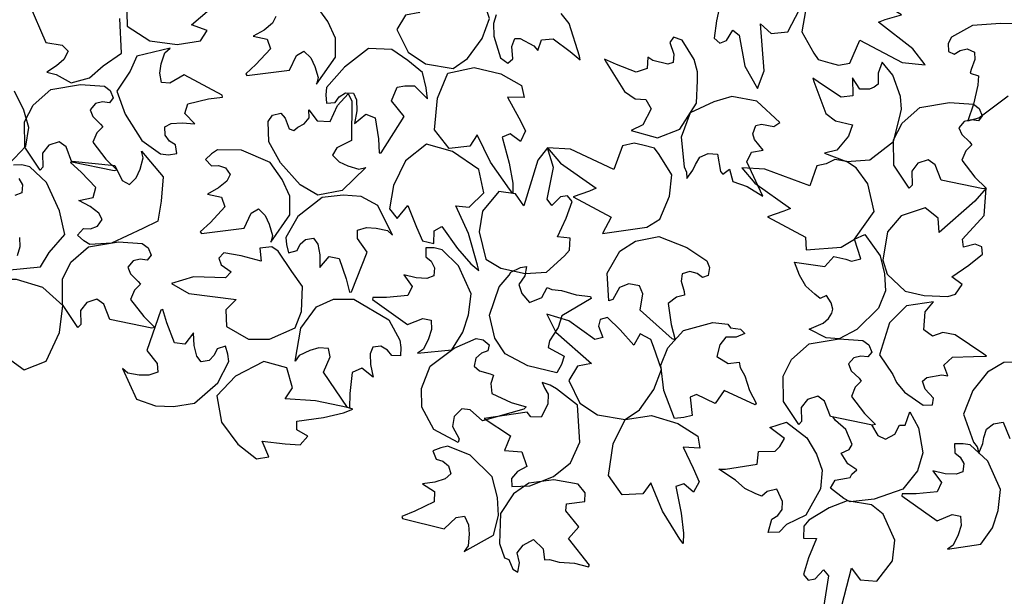
# Model space of a CAD drawing. Units: feet. Extents: x -12 to 139, y -6 to 75.
# Drawn here: x 12 to 13, y 47 to 47 of the extents above; entities that cross this region are included whole.
import ezdxf

# ---------------------------------------------------------------- set-up
doc = ezdxf.new("R2010")
doc.units = ezdxf.units.FT
doc.header["$MEASUREMENT"] = 0
doc.layers.add('TREE', color=1, linetype='Continuous')

# ---------------------------------------------------------------- blocks, each defined once
blk = doc.blocks.new('TREE-PLAN')
at = {"layer": 'TREE'}
for points in [[(0.2522, 2.6213), (0.2371, 2.6012), (0.2218, 2.5434), (0.211, 2.5579), (0.1901, 2.5597), (0.1706, 2.5343), (0.1674, 2.5082), (0.1821, 2.4755), (0.1967, 2.4639), (0.2274, 2.4587), (0.2501, 2.4675), (0.2755, 2.4832), (0.2818, 2.4905), (0.282, 2.5055), (0.2659, 2.5063), (0.2757, 2.5302), (0.2821, 2.5513), (0.2761, 2.5585), (0.2676, 2.5565), (0.2572, 2.5453), (0.2506, 2.553), (0.257, 2.5928), (0.2522, 2.6213)], [(0.5505, 2.5394), (0.5771, 2.5061), (0.564, 2.4913), (0.5803, 2.4713), (0.5793, 2.4628), (0.5563, 2.4598), (0.5561, 2.449), (0.5648, 2.4378), (0.5951, 2.4325), (0.6266, 2.4366), (0.646, 2.45), (0.6624, 2.4746), (0.6634, 2.5124), (0.657, 2.5304), (0.6516, 2.5324), (0.6468, 2.5444), (0.6405, 2.5482), (0.6383, 2.5367), (0.6414, 2.5239), (0.6339, 2.5145), (0.6208, 2.5073), (0.6086, 2.5189), (0.607, 2.5329), (0.6006, 2.5325), (0.5888, 2.5357), (0.5695, 2.5371), (0.552, 2.5415), (0.5505, 2.5394)], [(0.7851, 2.4809), (0.7329, 2.494), (0.7178, 2.4798), (0.7073, 2.478), (0.7024, 2.4888), (0.7016, 2.5008), (0.7028, 2.5153), (0.7078, 2.5225), (0.6711, 2.5019), (0.6647, 2.4772), (0.666, 2.4545), (0.6726, 2.4289), (0.7003, 2.4016), (0.7282, 2.3904), (0.7371, 2.3922), (0.7469, 2.3962), (0.7427, 2.4065), (0.7344, 2.4092), (0.7273, 2.4151), (0.7246, 2.4249), (0.7314, 2.4311), (0.7444, 2.4353), (0.7602, 2.4376), (0.7448, 2.4473), (0.7456, 2.4601), (0.7695, 2.472), (0.7858, 2.4784), (0.7851, 2.4809)], [(0.1587, 2.4528), (0.1146, 2.4838), (0.0955, 2.4759), (0.085, 2.4781), (0.0844, 2.4899), (0.0879, 2.5015), (0.0942, 2.5145), (0.1014, 2.5195), (0.0598, 2.5133), (0.045, 2.4927), (0.0381, 2.471), (0.035, 2.4447), (0.051, 2.4093), (0.073, 2.3888), (0.082, 2.3873), (0.0926, 2.3876), (0.0923, 2.3986), (0.0856, 2.4042), (0.0811, 2.4122), (0.0821, 2.4223), (0.0906, 2.4256), (0.1043, 2.425), (0.1198, 2.4214), (0.109, 2.4359), (0.1144, 2.4476), (0.1409, 2.4501), (0.1584, 2.4502), (0.1587, 2.4528)], [(0.4371, 2.5068), (0.4588, 2.4717), (0.4738, 2.4365), (0.4835, 2.4499), (0.5096, 2.4514), (0.5267, 2.4269), (0.521, 2.3876), (0.506, 2.357), (0.4728, 2.3518), (0.4397, 2.3617), (0.4148, 2.3777), (0.4121, 2.393), (0.4332, 2.3916), (0.4206, 2.4181), (0.413, 2.435), (0.42, 2.4481), (0.4323, 2.4376), (0.4424, 2.441), (0.4356, 2.4742), (0.4326, 2.4996), (0.4332, 2.5123), (0.4371, 2.5068)], [(0.3799, 2.419), (0.3404, 2.4129), (0.3387, 2.397), (0.3176, 2.3967), (0.312, 2.3907), (0.3061, 2.3809), (0.3242, 2.3668), (0.3036, 2.3601), (0.2778, 2.38), (0.2657, 2.4003), (0.2587, 2.4204), (0.2608, 2.4437), (0.2793, 2.477), (0.3034, 2.4884), (0.3127, 2.4983), (0.3264, 2.4984), (0.3217, 2.4819), (0.3143, 2.4773), (0.3087, 2.4699), (0.3083, 2.4598), (0.3154, 2.4441), (0.3278, 2.4472), (0.3344, 2.4531), (0.3421, 2.45), (0.3558, 2.4435), (0.3674, 2.4328), (0.3882, 2.4193), (0.3799, 2.419)], [(0.197, 2.3636), (0.189, 2.3769), (0.1793, 2.3815), (0.1675, 2.3751), (0.1615, 2.3639), (0.1544, 2.364), (0.1487, 2.3474), (0.138, 2.3675), (0.1323, 2.3988), (0.1393, 2.4213), (0.1577, 2.4444), (0.1934, 2.4569), (0.2234, 2.4601), (0.2314, 2.4559), (0.2481, 2.4428), (0.2423, 2.4328), (0.228, 2.4305), (0.2236, 2.4295), (0.2213, 2.4254), (0.2153, 2.4201), (0.2267, 2.4124), (0.2347, 2.3989), (0.2249, 2.3945), (0.2211, 2.3882), (0.229, 2.3694), (0.2421, 2.3581), (0.2448, 2.3538)], [(-0.0007, 2.2842), (0.031, 2.2856), (0.0514, 2.2974), (0.0699, 2.3206), (0.0813, 2.3501), (0.0687, 2.3855), (0.0644, 2.3912), (0.062, 2.3991), (0.0573, 2.3869), (0.0557, 2.3793), (0.0525, 2.369), (0.0436, 2.3623), (0.0316, 2.3602), (0.0233, 2.3806)], [(0.854, 2.342), (0.8944, 2.3333), (0.9325, 2.3309), (0.9231, 2.3173), (0.9304, 2.2922), (0.9592, 2.2842), (0.9944, 2.3027), (1.0182, 2.3271), (1.012, 2.3601), (0.9916, 2.388), (0.9682, 2.4061), (0.953, 2.4036), (0.9613, 2.3841), (0.9321, 2.3872), (0.9136, 2.3887), (0.9037, 2.3777), (0.9176, 2.3697), (0.9178, 2.359), (0.8842, 2.3544), (0.8593, 2.3487), (0.8475, 2.3439), (0.854, 2.342)], [(0.0636, 2.3934), (0.0635, 2.3935), (0.0633, 2.3933)], [(0.0636, 2.3934), (0.0635, 2.3935), (0.0633, 2.3933)], [(0.6329, 2.3438), (0.6847, 2.3587), (0.7003, 2.3449), (0.7108, 2.3435), (0.7202, 2.3533), (0.7225, 2.3657), (0.7141, 2.381), (0.7153, 2.3859), (0.7459, 2.3695), (0.7609, 2.3415), (0.7611, 2.3179), (0.7506, 2.2902), (0.7204, 2.2674), (0.6929, 2.2553), (0.684, 2.2568), (0.6763, 2.2633), (0.6779, 2.2709), (0.6861, 2.2739), (0.693, 2.28), (0.6953, 2.2899), (0.6884, 2.2958), (0.6752, 2.2997), (0.671, 2.3015), (0.6744, 2.3116), (0.6731, 2.3244), (0.6488, 2.3354), (0.63, 2.3412), (0.6329, 2.3438)], [(0.1954, 2.3639), (0.2482, 2.3531), (0.2556, 2.3337), (0.2643, 2.3276), (0.2771, 2.3319), (0.285, 2.3418), (0.2846, 2.3593), (0.288, 2.363), (0.3074, 2.3343), (0.3077, 2.3025), (0.297, 2.2815), (0.2749, 2.2619), (0.2375, 2.2557), (0.2075, 2.2577), (0.2003, 2.2632), (0.1965, 2.2725), (0.2014, 2.2785), (0.2101, 2.2774), (0.219, 2.2796), (0.2257, 2.2872), (0.2223, 2.2957), (0.2124, 2.3052), (0.2096, 2.3088), (0.2172, 2.3162), (0.222, 2.3281), (0.2056, 2.3492), (0.1916, 2.363), (0.1954, 2.3639)], [(0.3429, 2.3384), (0.3816, 2.3205), (0.3929, 2.3367), (0.4162, 2.3257), (0.4243, 2.3287), (0.4217, 2.3518), (0.4321, 2.3545), (0.444, 2.3558), (0.4574, 2.3205), (0.4609, 2.2889), (0.4525, 2.2669), (0.4325, 2.2451), (0.396, 2.2351), (0.3769, 2.2372), (0.3738, 2.2419), (0.361, 2.2437), (0.3558, 2.2489), (0.3664, 2.2538), (0.3796, 2.2538), (0.3869, 2.2633), (0.3908, 2.2778), (0.3767, 2.2868), (0.3627, 2.2851), (0.3615, 2.2915), (0.3557, 2.3022), (0.3497, 2.3206), (0.3413, 2.3365), (0.3429, 2.3384)], [(0.6042, 2.2248), (0.5929, 2.2472), (0.5479, 2.2866), (0.5658, 2.2898), (0.5766, 2.3078), (0.5625, 2.3365), (0.5406, 2.351), (0.506, 2.357), (0.4879, 2.3446), (0.4697, 2.3193), (0.4603, 2.2943), (0.4701, 2.2654), (0.4738, 2.2565), (0.4872, 2.2496), (0.4951, 2.2637), (0.5121, 2.2443), (0.5281, 2.2291), (0.5373, 2.2313), (0.5393, 2.2398), (0.5339, 2.2541), (0.5437, 2.2565), (0.5765, 2.2331), (0.6042, 2.2248)], [(0.0559, 2.275), (0.0918, 2.2509), (0.1075, 2.2478), (0.1201, 2.2525), (0.1311, 2.2443), (0.1296, 2.2217), (0.1191, 2.2094), (0.153, 2.2144), (0.1742, 2.2358), (0.1867, 2.2759), (0.17, 2.3004), (0.1655, 2.3106), (0.1553, 2.3228), (0.1318, 2.339), (0.1203, 2.3383), (0.119, 2.33), (0.1294, 2.3188), (0.133, 2.3088), (0.1276, 2.3044), (0.1084, 2.3008), (0.1009, 2.302), (0.1061, 2.2888), (0.0952, 2.2788), (0.0687, 2.2777), (0.0524, 2.2776), (0.0559, 2.275)], [(0.854, 2.342), (0.8842, 2.2975), (0.876, 2.2784), (0.878, 2.2679), (0.8899, 2.2671), (0.9014, 2.2704), (0.9146, 2.2766), (0.9196, 2.2837), (0.9128, 2.2422), (0.8932, 2.2156), (0.8717, 2.2062), (0.8462, 2.2062), (0.8021, 2.2319), (0.7886, 2.2575), (0.7872, 2.2664), (0.7876, 2.277), (0.7987, 2.2766), (0.8041, 2.2698), (0.8121, 2.2651), (0.8222, 2.266), (0.8257, 2.2744), (0.8252, 2.2881), (0.8219, 2.3037), (0.8363, 2.2926), (0.8481, 2.2978), (0.851, 2.3243), (0.8515, 2.3425), (0.854, 2.342)], [(1.0883, 2.2196), (1.1058, 2.2705), (1.0929, 2.2867), (1.0921, 2.2974), (1.1033, 2.3013), (1.1153, 2.3011), (1.1297, 2.2986), (1.1364, 2.2931), (1.119, 2.3313), (1.095, 2.3399), (1.0722, 2.3405), (1.0462, 2.3362), (1.0166, 2.3109), (1.003, 2.284), (1.0041, 2.275), (1.0072, 2.2649), (1.0178, 2.2682), (1.0213, 2.2763), (1.0277, 2.2828), (1.0377, 2.2847), (1.0433, 2.2774), (1.0464, 2.2641), (1.0473, 2.2481), (1.0583, 2.2626), (1.071, 2.2607), (1.0808, 2.2358), (1.0857, 2.2191), (1.0883, 2.2196)], [(0.5486, 2.2051), (0.5853, 2.2269), (0.5898, 2.2416), (0.6006, 2.2584), (0.6026, 2.2667), (0.5822, 2.2776), (0.5858, 2.2878), (0.5915, 2.2983), (0.6281, 2.2894), (0.6562, 2.2744), (0.6695, 2.255), (0.6762, 2.2262), (0.6638, 2.1904), (0.6513, 2.1759), (0.6493, 2.1721), (0.6369, 2.1664), (0.6297, 2.1651), (0.6316, 2.1767), (0.6391, 2.1875), (0.6354, 2.1989), (0.6257, 2.2103), (0.6102, 2.2038), (0.6037, 2.1913), (0.5978, 2.1939), (0.5857, 2.1952), (0.5671, 2.2007), (0.5493, 2.2027), (0.5486, 2.2051)], [(1.3509, 2.3014), (1.3135, 2.2839), (1.2817, 2.2627), (1.2809, 2.2793), (1.2599, 2.2948), (1.2322, 2.2837), (1.2154, 2.2477), (1.2112, 2.2139), (1.2361, 2.1914), (1.2692, 2.1814), (1.2988, 2.1812), (1.3094, 2.1925), (1.2909, 2.2029), (1.3161, 2.2181), (1.3317, 2.2281), (1.333, 2.2429), (1.317, 2.2409), (1.3104, 2.2493), (1.3343, 2.2733), (1.3507, 2.2929), (1.3572, 2.3039), (1.3509, 2.3014)], [(0.8227, 2.2064), (0.779, 2.2378), (0.7598, 2.2301), (0.7493, 2.2324), (0.7488, 2.2442), (0.7524, 2.2557), (0.7589, 2.2688), (0.7662, 2.2736), (0.7232, 2.2696), (0.7094, 2.2474), (0.7023, 2.2257), (0.699, 2.1995), (0.7147, 2.164), (0.7355, 2.1441), (0.7454, 2.1417), (0.756, 2.1418), (0.7559, 2.1528), (0.7492, 2.1585), (0.7448, 2.1666), (0.7458, 2.1767), (0.7544, 2.1799), (0.7681, 2.1791), (0.7836, 2.1754), (0.7729, 2.19), (0.7784, 2.2016), (0.805, 2.2039), (0.8224, 2.2038), (0.8227, 2.2064)], [(0.2935, 2.1595), (0.2554, 2.1649), (0.2442, 2.1527), (0.2289, 2.156), (0.2217, 2.1583), (0.2102, 2.1555), (0.2183, 2.1309), (0.205, 2.1249), (0.1859, 2.1515), (0.1803, 2.1744), (0.1793, 2.1956), (0.1881, 2.2174), (0.2154, 2.2439), (0.2375, 2.2557), (0.2535, 2.2546), (0.275, 2.2436), (0.2574, 2.2363), (0.2509, 2.2304), (0.2464, 2.2236), (0.2454, 2.2187), (0.2474, 2.2106), (0.2533, 2.2014), (0.2612, 2.2051), (0.2678, 2.1999), (0.279, 2.1897), (0.287, 2.1761), (0.2935, 2.1595)], [(0.4469, 2.2557), (0.4869, 2.2196), (0.4835, 2.1992), (0.4879, 2.1894), (0.5011, 2.1867), (0.5129, 2.1912), (0.5214, 2.2065), (0.5263, 2.208), (0.5285, 2.1734), (0.5126, 2.1458), (0.4927, 2.1332), (0.4637, 2.1275), (0.4284, 2.1411), (0.4035, 2.158), (0.4, 2.1664), (0.4015, 2.1763), (0.4088, 2.179), (0.4157, 2.1737), (0.4245, 2.1711), (0.4342, 2.1743), (0.4355, 2.1833), (0.4318, 2.1965), (0.4312, 2.201), (0.4415, 2.2035), (0.4517, 2.2113), (0.4482, 2.2378), (0.4432, 2.2569), (0.4469, 2.2557)], [(1.0749, 2.1865), (1.053, 2.1989), (0.9938, 2.2066), (1.0068, 2.2192), (1.0058, 2.2402), (0.9782, 2.2562), (0.9519, 2.2561), (0.9197, 2.2418), (0.9117, 2.2214), (0.9105, 2.1903), (0.9241, 2.1712), (0.9409, 2.1457), (0.9489, 2.1403), (0.9639, 2.1421), (0.9626, 2.1582), (0.9875, 2.1515), (1.0093, 2.1478), (1.0156, 2.1547), (1.0126, 2.1629), (1.0002, 2.1717), (1.007, 2.1793), (1.0473, 2.178), (1.0749, 2.1865)], [(1.0996, 2.2424), (1.1524, 2.2315), (1.1598, 2.2121), (1.1685, 2.206), (1.1813, 2.2102), (1.1891, 2.2201), (1.1888, 2.2376), (1.1922, 2.2414), (1.2116, 2.2126), (1.2118, 2.1808), (1.201, 2.1598), (1.1789, 2.1402), (1.1415, 2.1342), (1.1115, 2.1362), (1.1043, 2.1417), (1.1005, 2.151), (1.1055, 2.157), (1.1141, 2.1559), (1.1231, 2.1581), (1.1298, 2.1657), (1.1263, 2.1742), (1.1165, 2.1837), (1.1137, 2.1873), (1.1213, 2.1946), (1.1262, 2.2066), (1.1098, 2.2277), (1.0959, 2.2416), (1.0996, 2.2424)], [(0.0531, 2.0668), (0.0673, 2.083), (0.112, 2.1226), (0.113, 2.1045), (0.1295, 2.0914), (0.1597, 2.1017), (0.1769, 2.1216), (0.1828, 2.157), (0.1772, 2.1747), (0.1545, 2.196), (0.1307, 2.2014), (0.1009, 2.2025), (0.0916, 2.1999), (0.0831, 2.1875), (0.096, 2.1778), (0.0746, 2.1635), (0.0576, 2.1495), (0.0586, 2.1402), (0.0668, 2.1371), (0.0816, 2.1406), (0.0828, 2.1306), (0.0554, 2.101), (0.0531, 2.0668)], [(0.8492, 2.197), (0.8293, 2.1469), (0.8414, 2.1301), (0.8417, 2.1194), (0.8303, 2.1161), (0.8183, 2.1168), (0.8041, 2.1199), (0.7977, 2.1258), (0.8161, 2.0886), (0.8369, 2.0771), (0.8596, 2.0754), (0.8858, 2.0785), (0.9165, 2.1024), (0.9313, 2.1286), (0.9307, 2.1376), (0.928, 2.1479), (0.9173, 2.1451), (0.9135, 2.1372), (0.9067, 2.131), (0.8966, 2.1296), (0.8914, 2.1371), (0.8889, 2.1506), (0.8887, 2.1665), (0.8771, 2.1526), (0.8645, 2.1551), (0.8559, 2.1804), (0.8517, 2.1973), (0.8492, 2.197)], [(0.6032, 2.0161), (0.6152, 2.0318), (0.633, 2.0889), (0.6432, 2.0739), (0.6641, 2.0712), (0.6846, 2.0957), (0.689, 2.1216), (0.6805, 2.1557), (0.6618, 2.1672), (0.6313, 2.1737), (0.6047, 2.1721), (0.5821, 2.1515), (0.5755, 2.1444), (0.5746, 2.1294), (0.5907, 2.1279), (0.5798, 2.1045), (0.5725, 2.0837), (0.5782, 2.0763), (0.5868, 2.0778), (0.5976, 2.0886), (0.6038, 2.0806), (0.5957, 2.0411), (0.6032, 2.0161)], [(0.6909, 2.1634), (0.7023, 2.1236), (0.7181, 2.0888), (0.7016, 2.0907), (0.6829, 2.0725), (0.6895, 2.0434), (0.7224, 2.021), (0.7551, 2.0115), (0.7813, 2.0325), (0.7964, 2.0636), (0.8013, 2.0928), (0.7918, 2.105), (0.7786, 2.0885), (0.7676, 2.1157), (0.7602, 2.1327), (0.7458, 2.1363), (0.7453, 2.1203), (0.7359, 2.115), (0.7161, 2.1425), (0.6993, 2.1618), (0.6895, 2.17), (0.6909, 2.1634)], [(1.2656, 2.1285), (1.265, 2.1403), (1.2685, 2.1518)], [(1.282, 2.1698), (1.2392, 2.1654), (1.2284, 2.1476), (1.2087, 2.1251), (1.2155, 2.0951), (1.2316, 2.0597), (1.2526, 2.0401), (1.2625, 2.0377), (1.2731, 2.0379)], [(1.2662, 2.0545), (1.2617, 2.0626), (1.2627, 2.0727), (1.2712, 2.076)], [(1.1996, 2.033), (1.146, 2.0386), (1.1368, 2.0571), (1.1275, 2.0624), (1.1192, 2.0539), (1.1143, 2.0429), (1.1105, 2.0289), (1.1127, 2.0204), (1.0853, 2.0524), (1.088, 2.0833), (1.092, 2.1083), (1.111, 2.1174), (1.1503, 2.1356), (1.1772, 2.1375), (1.1849, 2.1327), (1.1928, 2.1256), (1.1853, 2.1174), (1.1766, 2.1177), (1.1679, 2.1146), (1.162, 2.1063), (1.1662, 2.0982), (1.177, 2.0897), (1.191, 2.0822), (1.1733, 2.0784), (1.1697, 2.066), (1.188, 2.0467), (1.2015, 2.0346), (1.1996, 2.033)], [(1.0374, 2.1238), (0.9839, 2.1171), (0.9751, 2.0983), (0.9659, 2.0929), (0.9574, 2.1012), (0.9523, 2.1121), (0.9482, 2.1261), (0.9502, 2.1345), (0.9265, 2.1004), (0.9265, 2.0768), (0.9359, 2.056), (0.9513, 2.0346), (0.987, 2.0192), (1.0171, 2.0188), (1.0247, 2.0237), (1.0324, 2.031), (1.0248, 2.039), (1.0161, 2.0386), (1.0073, 2.0415), (1.0012, 2.0497), (1.0053, 2.0579), (1.0159, 2.0666), (1.0298, 2.0744), (1.012, 2.0779), (1.0081, 2.0901), (1.0261, 2.1098), (1.0389, 2.1216), (1.0374, 2.1238)], [(0.8486, 1.9572), (0.849, 2.0072), (0.8676, 2.0162), (0.873, 2.0254), (0.8646, 2.0338), (0.8537, 2.0389), (0.8398, 2.0429), (0.8313, 2.0408), (0.8606, 2.0696), (0.8912, 2.0756), (0.9136, 2.0628), (0.9381, 2.0349), (0.9526, 2.0087), (0.9537, 1.9833), (0.9481, 1.9751), (0.9376, 1.9729), (0.9321, 1.9791), (0.9274, 1.9925), (0.9215, 1.9944), (0.9164, 1.9902), (0.9083, 1.9861), (0.9023, 1.9788), (0.9027, 1.9687), (0.8923, 1.9825), (0.876, 1.9832), (0.8666, 1.9631), (0.8532, 1.9486), (0.8486, 1.9572)], [(0.0568, 2.0676), (0.1096, 2.0568), (0.117, 2.0374), (0.1258, 2.0313), (0.1385, 2.0356), (0.1464, 2.0455), (0.146, 2.063), (0.1494, 2.0668), (0.1688, 2.038), (0.1691, 2.0062), (0.1584, 1.9852), (0.1363, 1.9656), (0.0989, 1.9594), (0.0689, 1.9614), (0.0617, 1.9669), (0.0579, 1.9762), (0.0628, 1.9822), (0.0715, 1.9811), (0.0804, 1.9833), (0.0871, 1.991), (0.0837, 1.9994), (0.0738, 2.0089), (0.071, 2.0125), (0.0786, 2.0199), (0.0834, 2.0318), (0.067, 2.0529), (0.0531, 2.0668), (0.0568, 2.0676)], [(0.6509, 2.0682), (0.6746, 2.0343), (0.6915, 2), (0.7005, 2.014), (0.7264, 2.0169), (0.7449, 1.9935), (0.7414, 1.9538), (0.7281, 1.9225), (0.6953, 1.9154), (0.6617, 1.9234), (0.636, 1.938), (0.6324, 1.9531), (0.6536, 1.9529), (0.6394, 1.9786), (0.6309, 1.9951), (0.6372, 2.0085), (0.65, 1.9988), (0.66, 2.0027), (0.6512, 2.0355), (0.6468, 2.0607), (0.6467, 2.0734), (0.6509, 2.0682)], [(1.147, 2.0452), (1.1997, 2.0342), (1.2071, 2.0148), (1.2158, 2.0087), (1.2286, 2.013), (1.2365, 2.0229), (1.2361, 2.0403), (1.2395, 2.0441), (1.2589, 2.0153), (1.2591, 1.9835), (1.2484, 1.9626), (1.2262, 1.943), (1.1889, 1.9369), (1.1589, 1.9389), (1.1517, 1.9444), (1.1479, 1.9537), (1.1528, 1.9597), (1.1615, 1.9586), (1.1704, 1.9608), (1.1771, 1.9684), (1.1737, 1.9769), (1.1639, 1.9864), (1.161, 1.99), (1.1687, 1.9974), (1.1735, 2.0093), (1.1572, 2.0304), (1.1432, 2.0443), (1.147, 2.0452)], [(1.2861, 2.0443), (1.2575, 2.0142), (1.2538, 1.9908), (1.26, 1.9689), (1.2719, 1.9453)], [(0.269, 1.9329), (0.2539, 1.9733), (0.2421, 1.9823), (0.2205, 1.9873), (0.2258, 2.0016), (0.2403, 2.0191), (0.2559, 2.023), (0.2283, 2.0335), (0.1987, 2.0315), (0.1691, 2.0084), (0.1615, 1.9788), (0.1592, 1.9678), (0.1604, 1.952), (0.17, 1.9251), (0.1836, 1.9087), (0.1884, 1.9225), (0.1884, 1.9364), (0.1936, 1.9401), (0.1993, 1.9428), (0.2113, 1.9425), (0.2207, 1.9284), (0.2202, 1.9509), (0.2348, 1.9527), (0.257, 1.9381), (0.2704, 1.9287), (0.269, 1.9329)], [(0.8117, 2.0226), (0.7832, 1.9768), (0.799, 1.9572), (0.7918, 1.9402), (0.7821, 1.9385), (0.77, 1.9385), (0.7537, 1.9547), (0.7556, 1.9411), (0.76, 1.9217), (0.7783, 1.9068), (0.7986, 1.8931), (0.8277, 1.8919), (0.8578, 1.915), (0.8804, 1.9407), (0.8814, 1.9497), (0.8806, 1.9603), (0.8695, 1.9594), (0.8644, 1.9524), (0.8566, 1.9474), (0.8464, 1.9478), (0.8427, 1.9562), (0.8426, 1.9699), (0.8452, 1.9856), (0.8313, 1.9739), (0.8193, 1.9786), (0.8154, 2.005), (0.8143, 2.0224), (0.8117, 2.0226)], [(1.0112, 1.95), (1.0589, 1.9249), (1.0768, 1.9352), (1.0875, 1.9345), (1.0897, 1.9228), (1.0877, 1.9109), (1.0831, 1.8971), (1.0766, 1.8913), (1.1185, 1.9013), (1.1269, 1.9203), (1.1435, 1.9452), (1.1328, 1.974), (1.1123, 2.0071), (1.0888, 2.0238), (1.0787, 2.0249), (1.0682, 2.0233), (1.0699, 2.0123), (1.0773, 2.0077), (1.0828, 2.0003), (1.0831, 1.9901), (1.0751, 1.9858), (1.0615, 1.9847), (1.0456, 1.9861), (1.0582, 1.9731), (1.0544, 1.9609), (1.0284, 1.9549), (1.0111, 1.9526), (1.0112, 1.95)], [(0.5296, 1.909), (0.5065, 1.9455), (0.4934, 1.9548), (0.48, 1.9556), (0.4733, 1.9675), (0.4838, 1.9876), (0.4984, 1.9945), (0.4654, 2.0037), (0.4374, 1.9928), (0.4164, 1.9604), (0.415, 1.932), (0.4149, 1.9208), (0.4193, 1.9056), (0.4342, 1.8813), (0.4451, 1.8773), (0.4496, 1.8843), (0.4446, 1.8988), (0.4454, 1.9094), (0.4521, 1.9112), (0.4711, 1.9067), (0.4774, 1.9025), (0.4781, 1.9167), (0.4921, 1.9214), (0.5167, 1.9117), (0.5318, 1.9052), (0.5296, 1.909)], [(0.0621, 1.9785), (0.0255, 1.951)], [(0.0055, 1.8606), (0.0349, 1.8603), (0.0703, 1.8627), (0.0966, 1.8773), (0.1008, 1.8854), (0.1002, 1.8954), (0.0932, 1.8987), (0.0858, 1.894), (0.0768, 1.8922), (0.0675, 1.8963), (0.067, 1.9054), (0.0718, 1.9182), (0.0729, 1.9227), (0.0628, 1.926), (0.0636, 1.9375), (0.0689, 1.9614), (0.076, 1.9822), (0.0621, 1.9785)], [(0.34, 1.9417), (0.3316, 1.9196), (0.3361, 1.8606), (0.3228, 1.873), (0.3019, 1.871), (0.2872, 1.8426), (0.2886, 1.8164), (0.3088, 1.7868), (0.3252, 1.7778), (0.3563, 1.7782), (0.3772, 1.7907), (0.3994, 1.8106), (0.4044, 1.8189), (0.4019, 1.8338), (0.3859, 1.8318), (0.3914, 1.8569), (0.394, 1.8789), (0.3869, 1.8849), (0.3788, 1.8815), (0.3706, 1.8686), (0.3627, 1.875), (0.3555, 1.9139), (0.34, 1.9417)], [(0.9802, 1.9257), (0.9268, 1.919), (0.9179, 1.9003), (0.9087, 1.8949), (0.9003, 1.9032), (0.8951, 1.9141), (0.891, 1.9281), (0.893, 1.9365), (0.8693, 1.9024), (0.8693, 1.8787), (0.8788, 1.858), (0.8941, 1.8365)], [(0.9441, 1.8517), (0.9482, 1.8598), (0.9587, 1.8685), (0.9726, 1.8764), (0.9548, 1.8798), (0.9509, 1.8921), (0.9689, 1.9118), (0.9817, 1.9236), (0.9802, 1.9257)], [(1.254, 1.8349), (1.2326, 1.8843), (1.2122, 1.8876), (1.2043, 1.8949), (1.21, 1.9054), (1.219, 1.9134), (1.2313, 1.9212), (1.2195, 1.9245), (1.2006, 1.9348), (1.1778, 1.9283), (1.1606, 1.9134), (1.1374, 1.8975), (1.1395, 1.854)], [(0.8198, 1.7846), (0.8085, 1.8071), (0.7635, 1.8464), (0.7813, 1.8497), (0.7922, 1.8677), (0.7781, 1.8964), (0.7562, 1.9109), (0.7215, 1.9169), (0.7035, 1.9044), (0.6852, 1.8792), (0.6759, 1.8542), (0.6857, 1.8252), (0.6894, 1.8163), (0.7028, 1.8095), (0.7107, 1.8235), (0.7277, 1.8041), (0.7437, 1.789), (0.7528, 1.7912), (0.7549, 1.7997), (0.7494, 1.8139), (0.7593, 1.8164), (0.7921, 1.7929), (0.8198, 1.7846)], [(0.5632, 1.9015), (0.5759, 1.8602), (0.5862, 1.8479)], [(0.6678, 1.8494), (0.6708, 1.8602), (0.6705, 1.8761), (0.6624, 1.9035), (0.653, 1.9101), (0.6468, 1.9045), (0.6479, 1.8892), (0.6444, 1.8792), (0.6374, 1.8792), (0.6202, 1.8885), (0.6152, 1.8941), (0.6109, 1.8807), (0.5961, 1.8797), (0.5749, 1.8955), (0.5621, 1.9057), (0.5632, 1.9015)], [(1.006, 1.7552), (1.0403, 1.7784), (1.0683, 1.8044), (1.0717, 1.7881), (1.0949, 1.7761), (1.1205, 1.7914), (1.1314, 1.8296), (1.1303, 1.8636), (1.1022, 1.882), (1.0679, 1.8866), (1.0386, 1.8821), (1.03, 1.8693), (1.0498, 1.8619), (1.0273, 1.843), (1.0135, 1.8306), (1.0146, 1.8159), (1.03, 1.8203), (1.0379, 1.8131), (1.018, 1.7856), (1.0049, 1.7637), (1.0002, 1.7518), (1.006, 1.7552)]]:
    blk.add_lwpolyline(points, dxfattribs=at)
for points in [[(0.6827, 2.3555), (0.6498, 2.3773), (0.6571, 2.3957), (0.6353, 2.3975), (0.6293, 2.4159), (0.6407, 2.422), (0.6482, 2.4308), (0.6478, 2.441), (0.6253, 2.44), (0.5957, 2.4282), (0.5743, 2.4113), (0.5626, 2.3852), (0.5656, 2.339), (0.592, 2.3185), (0.5998, 2.3139), (0.6098, 2.3103), (0.6064, 2.318), (0.6026, 2.3251), (0.6027, 2.3376), (0.6113, 2.3541), (0.6242, 2.3536), (0.6288, 2.3478)], [(0.2743, 2.0639), (0.3305, 2.0431), (0.3593, 2.0415), (0.3431, 2.0607), (0.2985, 2.0922), (0.3068, 2.0958), (0.3271, 2.1029), (0.2796, 2.1284), (0.2788, 2.144), (0.2348, 2.141), (0.2183, 2.1309), (0.1935, 2.0962), (0.2014, 2.0613), (0.2161, 2.0415), (0.2283, 2.0335), (0.2427, 2.0308), (0.2535, 2.0364), (0.2652, 2.039)], [(0.5199, 2.0433), (0.5743, 2.0178), (0.6032, 2.0161), (0.5869, 2.0354), (0.5423, 2.0668), (0.5506, 2.0705), (0.571, 2.0775), (0.5234, 2.103), (0.5342, 2.1236), (0.4786, 2.1157), (0.4622, 2.1056), (0.4503, 2.0768), (0.4471, 2.0503), (0.4633, 2.0244), (0.469, 2.0166), (0.4836, 2.013), (0.4947, 2.0105), (0.5091, 2.0137)], [(0.3329, 2.0193), (0.3437, 2.0059), (0.3455, 1.9987), (0.342, 1.9882), (0.3347, 1.9865), (0.3195, 1.9897), (0.3117, 1.9846), (0.3407, 1.9577), (0.372, 1.9517), (0.3945, 1.9585), (0.4243, 1.9725), (0.4357, 2.0028), (0.4317, 2.0402), (0.4288, 2.0467), (0.4284, 2.0549), (0.421, 2.0442), (0.4177, 2.0371), (0.4121, 2.0278), (0.4019, 2.0235), (0.3898, 2.0242), (0.3864, 2.0459), (0.3834, 2.0494), (0.3748, 2.0432), (0.3706, 2.0583), (0.3526, 2.0649), (0.3332, 2.0768), (0.353, 2.0338), (0.3474, 2.0218)], [(0.2116, 1.8811), (0.1585, 1.9091), (0.1297, 1.9121), (0.145, 1.8921), (0.1881, 1.8587), (0.1797, 1.8554), (0.159, 1.8493), (0.2054, 1.8216), (0.1936, 1.8016), (0.2495, 1.8069), (0.2664, 1.8163), (0.2796, 1.8445), (0.2841, 1.8708), (0.269, 1.8974), (0.2637, 1.9055), (0.2492, 1.9097), (0.2384, 1.9128), (0.2238, 1.9102)]]:
    blk.add_lwpolyline(points, close=True, dxfattribs=at)

msp = doc.modelspace()

# ---------------------------------------------------------------- block references
at = {"xscale": 0.75, "yscale": 0.75, "zscale": 0.75, "rotation": 180}
msp.add_blockref('TREE-PLAN', (12.88603, 48.60555), dxfattribs=at)

doc.saveas('drawing.dxf')
